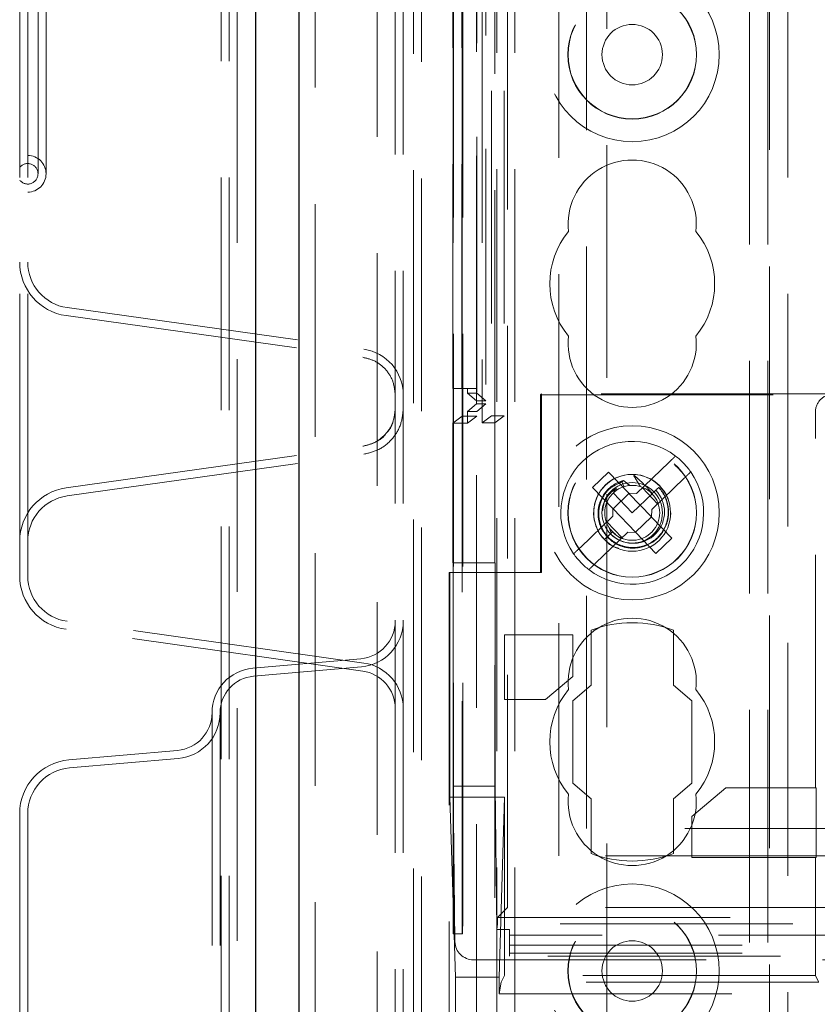
# Model space of a CAD drawing. Units: millimetres. Extents: x 11 to 205, y 5 to 292.
# Drawn here: x 56 to 61, y 201 to 207 of the extents above; entities that cross this region are included whole.
import ezdxf

# ---------------------------------------------------------------- set-up
doc = ezdxf.new("R2010")
doc.units = ezdxf.units.MM
doc.linetypes.add('HIDDEN', pattern=[1.905, 1.27, -0.635])

msp = doc.modelspace()

# ---------------------------------------------------------------- linework, layer by layer
at = {"color": 7, "linetype": 'Continuous', "lineweight": 25}
for p, q in [((57.5806, 232.7661), (57.5806, 125.5224)), ((57.8166, 232.4992), (57.8166, 125.7892))]:
    msp.add_line(p, q, dxfattribs=at)
at = {"color": 7, "linetype": 'HIDDEN', "lineweight": 18}
for p, q in [((57.3926, 232.6442), (57.3926, 125.6442)), ((57.4366, 232.6442), (57.4366, 125.6442)), ((57.4806, 125.6082), (57.4806, 232.6802)), ((57.9066, 232.4992), (57.9066, 125.7892)), ((58.2446, 126.1864), (58.2446, 232.1021)), ((58.4866, 126.5942), (58.4866, 231.6942)), ((58.4426, 126.6382), (58.4426, 231.6502)), ((58.6595, 231.6517), (58.6595, 201.8462)), ((58.6611, 201.9462), (58.6611, 231.6517)), ((58.7083, 201.8462), (58.7083, 231.6517)), ((58.7085, 231.6517), (58.7085, 201.8462)), ((58.7111, 201.9462), (58.7111, 231.6517)), ((58.8166, 231.6517), (58.8166, 204.6346)), ((58.8966, 126.6442), (58.8966, 231.6442)), ((58.9966, 126.6442), (58.9966, 231.6442)), ((60.2766, 231.6442), (60.2766, 126.6442)), ((60.3766, 231.6442), (60.3766, 126.6442)), ((58.8683, 231.2115), (58.8683, 204.6734)), ((58.9383, 231.2115), (58.9383, 204.6734)), ((59.4971, 130.5854), (59.4971, 227.7031)), ((58.7083, 227.1517), (58.7083, 204.6717)), ((58.7881, 227.1267), (58.7881, 204.6967)), ((58.7883, 227.1517), (58.7883, 204.6717)), ((58.7866, 204.7548), (58.7866, 227.0687)), ((58.8377, 227.0687), (58.8377, 204.7548)), ((58.8378, 227.0848), (58.8378, 204.7386)), ((58.6566, 227.0017), (58.6566, 204.8217)), ((58.7072, 227.0017), (58.7072, 204.8217)), ((58.7872, 204.8217), (58.7872, 227.0017)), ((58.7874, 227.0267), (58.7874, 204.7967)), ((58.955, 201.9901), (58.955, 226.9433)), ((59.2366, 202.2717), (59.2366, 226.9433)), ((59.3866, 202.4217), (59.3866, 226.6953)), ((56.2926, 226.2942), (56.2926, 204.0942)), ((56.3366, 226.2942), (56.3366, 204.0942)), ((58.3426, 209.2742), (58.3426, 196.8942)), ((58.3866, 209.2742), (58.3866, 196.8942)), ((56.3926, 205.9942), (56.3926, 208.3942)), ((56.4366, 205.9942), (56.4366, 208.3942)), ((60.3866, 207.3942), (60.3866, 126.6442)), ((58.8866, 204.6346), (58.8866, 207.2442)), ((60.4866, 207.2442), (60.4866, 126.6442)), ((56.5518, 205.264), (58.1714, 205.0364)), ((56.5457, 205.2204), (58.1653, 204.9928)), ((58.7072, 204.8217), (58.6566, 204.8217)), ((58.7072, 204.8217), (58.7872, 204.8217)), ((58.7366, 204.7967), (58.7366, 204.8217)), ((58.7366, 204.7967), (58.7866, 204.7548)), ((58.7366, 204.7967), (58.7874, 204.7967)), ((58.7866, 204.7548), (58.7866, 204.7387)), ((58.7866, 204.7548), (58.8377, 204.7548)), ((58.7874, 204.7967), (58.8377, 204.7548)), ((59.1419, 204.793), (59.1367, 204.7878)), ((59.1367, 204.7878), (59.1367, 203.8192)), ((59.1367, 204.7878), (61.5017, 204.7878)), ((59.1419, 204.793), (59.1419, 203.8192)), ((60.7366, 204.793), (59.1419, 204.793)), ((58.7866, 204.7387), (58.7366, 204.6967)), ((58.7866, 204.7387), (58.8378, 204.7387)), ((58.7866, 153.5498), (58.7866, 204.7387)), ((58.8378, 204.7387), (58.7881, 204.6967)), ((58.7083, 204.6717), (58.6566, 204.633)), ((58.7883, 204.6717), (58.7083, 204.6717)), ((58.7366, 204.633), (58.7366, 204.6967)), ((58.7881, 204.6967), (58.7366, 204.6967)), ((58.7883, 204.6717), (58.7366, 204.633)), ((58.8683, 204.6734), (58.8166, 204.6346)), ((58.9383, 204.6734), (58.8683, 204.6734)), ((58.8866, 204.6346), (58.9383, 204.6734)), ((60.6366, 202.6442), (60.6366, 204.693)), ((58.6566, 204.633), (58.6566, 203.8707)), ((58.6566, 204.633), (58.7366, 204.633)), ((58.8866, 204.6346), (58.8166, 204.6346)), ((58.8866, 204.6346), (58.8866, 203.8707)), ((56.5457, 204.2799), (58.1653, 204.5075)), ((58.1653, 204.5075), (58.1654, 204.5076)), ((56.5518, 204.2364), (58.1714, 204.464)), ((59.8366, 204.4191), (59.66, 204.2498)), ((59.5069, 204.3662), (59.4203, 204.2831)), ((59.6176, 204.2507), (59.5069, 204.3662)), ((59.7431, 204.1632), (59.9197, 204.3325)), ((59.4203, 204.2831), (59.531, 204.1677)), ((59.5557, 204.2705), (59.5471, 204.2766)), ((59.5795, 204.3119), (59.5934, 204.2879)), ((59.6922, 204.2807), (59.7753, 204.1941)), ((59.7874, 204.2888), (59.7877, 204.2891)), ((59.7877, 204.2891), (59.7882, 204.2896)), ((59.6188, 204.2495), (59.5322, 204.1665)), ((59.5328, 204.2525), (59.6366, 204.1442)), ((59.5346, 204.2561), (59.5353, 204.2549)), ((59.6176, 204.2507), (59.66, 204.2498)), ((59.6188, 204.2495), (59.6187, 204.2507)), ((59.741, 204.122), (59.6188, 204.2495)), ((59.6366, 204.1442), (59.7467, 204.2498)), ((59.5301, 204.1252), (59.531, 204.1677)), ((59.5322, 204.1665), (59.531, 204.1666)), ((59.5322, 204.1665), (59.6544, 204.0389)), ((59.7431, 204.1632), (59.7422, 204.1208)), ((59.5301, 204.1252), (59.3535, 203.9559)), ((59.6544, 204.0389), (59.741, 204.122)), ((59.741, 204.122), (59.7422, 204.1218)), ((59.8529, 204.0053), (59.7422, 204.1208)), ((56.2926, 204.0942), (56.2926, 203.7996)), ((56.3366, 204.0942), (56.3366, 203.7996)), ((59.581, 204.0077), (59.4979, 204.0944)), ((59.5105, 204.063), (59.5217, 204.0341)), ((59.4366, 203.8693), (59.6132, 204.0386)), ((59.485, 203.9989), (59.5217, 204.0341)), ((59.5091, 204.022), (59.485, 203.9989)), ((59.5217, 204.0341), (59.5283, 204.0404)), ((59.5293, 204.0413), (59.5454, 204.0272)), ((59.6556, 204.0377), (59.6132, 204.0386)), ((59.6544, 204.0389), (59.6545, 204.0378)), ((59.6556, 204.0377), (59.7663, 203.9222)), ((59.7663, 203.9222), (59.8529, 204.0053)), ((58.6587, 203.8707), (58.6566, 203.8707)), ((58.6587, 203.8707), (58.6587, 202.6532)), ((58.6587, 203.8707), (58.8887, 203.8707)), ((58.8866, 154.4177), (58.8866, 203.8707)), ((58.8887, 203.8707), (58.8887, 202.6532)), ((58.6366, 203.8192), (58.6366, 154.4692)), ((58.6418, 203.8192), (58.6366, 203.8192)), ((58.6418, 202.5926), (58.6418, 203.8192)), ((59.1419, 203.8192), (58.6418, 203.8192)), ((58.1714, 203.3245), (56.5518, 203.5521)), ((58.1653, 203.2809), (56.5457, 203.5085)), ((58.9399, 203.1253), (58.9399, 203.479)), ((58.9399, 203.479), (59.3116, 203.479)), ((59.3116, 203.479), (59.3116, 203.2516)), ((59.4116, 203.504), (59.4116, 203.204)), ((59.8616, 203.204), (59.8616, 203.504)), ((58.1546, 203.3481), (57.5653, 203.2965)), ((58.1584, 203.3043), (57.5692, 203.2527)), ((59.3116, 203.2516), (59.1627, 203.1253)), ((59.4116, 203.204), (59.3116, 203.1192)), ((59.9616, 203.1192), (59.8616, 203.204)), ((59.1627, 203.1253), (58.9399, 203.1253)), ((59.3116, 203.1192), (59.3116, 202.6692)), ((59.9616, 202.6692), (59.9616, 203.1192)), ((57.3426, 203.0535), (57.3426, 200.595)), ((57.3866, 203.0535), (57.3866, 200.595)), ((57.1546, 202.8481), (56.561, 202.7962)), ((57.1584, 202.8043), (56.5648, 202.7523)), ((59.3116, 202.6692), (59.4116, 202.5844)), ((59.8616, 202.5844), (59.9616, 202.6692)), ((58.6587, 202.6532), (58.6689, 201.804)), ((58.6587, 202.6532), (58.8887, 202.6532)), ((58.8887, 202.6532), (58.8981, 201.8703)), ((59.9616, 202.4869), (60.1471, 202.6442)), ((60.1471, 202.6442), (60.6401, 202.6442)), ((60.6401, 202.6442), (60.6401, 202.2642)), ((58.6715, 201.6111), (58.6418, 202.5926)), ((58.6418, 202.5926), (58.9399, 202.5926)), ((58.9399, 202.5926), (58.9102, 201.6111)), ((58.9399, 201.6192), (58.9399, 202.5926)), ((59.4116, 202.5844), (59.4116, 202.2844)), ((59.8616, 202.2844), (59.8616, 202.5844)), ((56.2926, 202.5033), (56.2926, 201.1452)), ((56.3366, 202.5033), (56.3366, 201.1452)), ((59.9616, 202.2642), (59.9616, 202.4869)), ((61.1933, 202.4217), (59.3866, 202.4217)), ((70.2866, 202.2717), (59.2366, 202.2717)), ((60.6401, 202.2642), (59.9616, 202.2642)), ((60.6366, 201.6192), (60.6366, 202.2642)), ((58.955, 201.9901), (58.9006, 201.9357)), ((70.2866, 201.9901), (58.955, 201.9901)), ((58.9006, 201.9357), (83.3726, 201.9357)), ((58.9006, 201.9357), (58.9006, 201.9016)), ((58.9006, 201.9016), (58.8981, 201.8703)), ((58.8981, 201.8703), (58.9666, 201.8703)), ((83.3726, 201.9016), (58.9006, 201.9016)), ((58.9666, 201.7248), (58.9666, 201.8703)), ((58.6595, 201.8462), (58.6604, 201.8462)), ((58.7104, 201.8462), (58.6604, 201.8462)), ((70.9034, 201.8404), (58.9666, 201.8404)), ((58.9666, 201.7854), (70.9034, 201.7854)), ((58.77, 201.7052), (83.5032, 201.7052)), ((58.9666, 201.7412), (70.9601, 201.7412)), ((83.3066, 201.7248), (58.9666, 201.7248)), ((58.6715, 201.6111), (58.6715, 156.6769)), ((58.6715, 201.6111), (58.9102, 201.6111)), ((58.9102, 201.6111), (58.9102, 201.5192)), ((58.9102, 201.5192), (58.922, 201.5834)), ((58.9399, 201.6192), (58.922, 201.5834)), ((60.6545, 201.5834), (58.922, 201.5834)), ((60.6366, 201.6192), (58.9399, 201.6192)), ((60.6366, 201.6192), (60.6541, 201.5843)), ((58.9102, 201.5192), (83.363, 201.5192))]:
    msp.add_line(p, q, dxfattribs=at)
for centre, radius in [((59.6366, 206.6442), 0.475), ((59.6366, 206.6442), 0.3515), ((59.6366, 206.6442), 0.3502), ((59.6366, 206.6442), 0.165), ((59.6366, 204.1442), 0.475), ((59.6366, 204.1442), 0.3515), ((59.6366, 204.1442), 0.3502), ((59.6366, 204.1442), 0.21), ((59.6366, 204.1442), 0.165), ((59.6366, 201.6442), 0.475), ((59.6366, 201.6442), 0.3515), ((59.6366, 201.6442), 0.3502), ((59.6366, 201.6442), 0.165)]:
    msp.add_circle(centre, radius, dxfattribs=at)
for centre, radius, start, end in [((56.3366, 205.9942), 0.1, 0, 90), ((56.3366, 205.9942), 0.056, 0, 141.7868), ((59.6366, 205.7192), 0.35, 353.5326, 186.4674), ((56.3366, 205.9942), 0.056, 218.2132, 0), ((56.3366, 205.9942), 0.1, 270, 0), ((59.6366, 205.3942), 0.45, 140.6085, 219.3915), ((59.6366, 205.3942), 0.45, 320.6085, 39.3915), ((56.5866, 205.5115), 0.294, 180, 262), ((56.5866, 205.5115), 0.25, 180, 262), ((59.6366, 205.0692), 0.35, 173.5326, 6.4674), ((58.1366, 204.7888), 0.25, 0, 82), ((59.6366, 204.1442), 0.39, 52.6455, 214.9457), ((59.6366, 204.1442), 0.39, 34.9457, 52.6455), ((59.6366, 204.1442), 0.39, 232.6455, 34.9457), ((59.6356, 204.1446), 0.2096, 356.1394, 224.0528), ((56.5866, 203.9888), 0.294, 98, 180), ((59.6366, 204.1442), 0.15, 223.7956, 212.7946), ((56.5866, 203.9888), 0.25, 98, 180), ((59.6418, 204.1487), 0.1711, 228.7148, 43.9273), ((59.6366, 204.1442), 0.39, 214.9457, 232.6455), ((56.5866, 203.7997), 0.294, 180, 262), ((56.5866, 203.7997), 0.25, 180, 262), ((59.6366, 203.2192), 0.35, 353.5326, 186.4674), ((58.1366, 203.5533), 0.206, 275, 0), ((58.1366, 203.5533), 0.25, 275, 0), ((59.6366, 202.8942), 0.65, 69.7478, 110.2522), ((58.1366, 203.0769), 0.25, 0, 82), ((57.5866, 203.0535), 0.244, 95, 180), ((57.5866, 203.0535), 0.2, 95, 180), ((58.1366, 203.0769), 0.206, 0, 82), ((59.6366, 202.8942), 0.45, 140.6085, 219.3915), ((59.6366, 202.8942), 0.45, 320.6085, 39.3915), ((57.1366, 203.0533), 0.206, 275, 0), ((57.1366, 203.0533), 0.25, 275, 0), ((56.5866, 202.5033), 0.294, 95, 180), ((56.5866, 202.5033), 0.25, 95, 180), ((59.6366, 202.5692), 0.35, 173.5326, 6.4674), ((59.6366, 202.8942), 0.65, 249.7478, 290.2522), ((55.0738, 201.9212), 3.5874, 358.801, 0.3982), ((55.1209, 201.9212), 3.5902, 358.8025, 0.3984)]:
    msp.add_arc(centre, radius, start, end, dxfattribs=at)
at = {"color": 7, "linetype": 'HIDDEN', "lineweight": 18, "extrusion": (-2.60315e-14, -1.49984e-08, 1)}
msp.add_ellipse((60.7366, 204.693), major_axis=(0.0707, 0.0707, 0), ratio=0.999695, start_param=0.785297, end_param=2.356347, dxfattribs=at)
at = {"color": 7, "linetype": 'HIDDEN', "lineweight": 18}
for centre, major_axis, ratio, start_param, end_param in [((59.6818, 204.1875), (0.1247, 0.1195), 0.931982, 1.045686, 1.064204), ((59.6818, 204.1875), (0.1247, 0.1195), 0.931982, 1.7781, 1.918417), ((59.6818, 204.1875), (0.1247, 0.1195), 0.931982, 1.423426, 1.500093), ((58.7689, 201.804), (0.0928, -0.038), 0.983362, 3.536267, 5.107015)]:
    msp.add_ellipse(centre, major_axis=major_axis, ratio=ratio, start_param=start_param, end_param=end_param, dxfattribs=at)
for points, knots in [([(58.3426, 204.7888), (58.3402, 204.8126), (58.3352, 204.8617), (58.2953, 204.9267), (58.2365, 204.9753), (58.1885, 204.9871), (58.1653, 204.9928)], [0, 0, 0, 0, 0.241827, 0.499998, 0.758176, 1, 1, 1, 1]), ([(58.1653, 204.5075), (58.1885, 204.5132), (58.2365, 204.525), (58.2947, 204.5731), (58.3349, 204.6378), (58.34, 204.687), (58.3426, 204.7115)], [0, 0, 0, 0, 0.241535, 0.499451, 0.74963, 1, 1, 1, 1]), ([(58.1714, 204.464), (58.1996, 204.4709), (58.2578, 204.4852), (58.3284, 204.5436), (58.3773, 204.622), (58.3835, 204.6817), (58.3866, 204.7115)], [0, 0, 0, 0, 0.24166, 0.499625, 0.749737, 1, 1, 1, 1]), ([(58.1654, 204.5076), (58.1896, 204.5135), (58.238, 204.5253), (58.293, 204.5746), (58.3266, 204.6152), (58.3296, 204.6395), (58.3296, 204.6395)], [0, 0, 0, 0, 0.332889, 0.666197, 0.999945, 1, 1, 1, 1]), ([(58.2351, 204.5306), (58.2574, 204.5431), (58.2798, 204.5556), (58.2923, 204.5766), (58.2923, 204.5766)], [0, 0, 0, 0, 0.998292, 1, 1, 1, 1]), ([(59.8366, 204.4191), (59.8403, 204.4227), (59.8481, 204.4302), (59.859, 204.4406), (59.8676, 204.4489), (59.8725, 204.4535), (59.873, 204.454), (59.8732, 204.4542)], [0, 0, 0, 0, 0.1923623, 0.4118386, 0.6289595, 0.8430982, 1, 1, 1, 1]), ([(59.6449, 204.3471), (59.6491, 204.3401), (59.6572, 204.3267), (59.6694, 204.3068), (59.6773, 204.2938), (59.6813, 204.2874)], [0, 0, 0, 0, 0.352342, 0.676145, 1, 1, 1, 1]), ([(59.7467, 204.2498), (59.7336, 204.2646), (59.7105, 204.2906), (59.6767, 204.3229), (59.6567, 204.3403), (59.6479, 204.348)], [0, 0, 0, 0, 0.423499, 0.744669, 1, 1, 1, 1]), ([(59.9563, 204.3676), (59.9563, 204.3676), (59.9562, 204.3676), (59.9544, 204.3658), (59.9481, 204.3597), (59.9386, 204.3506), (59.9286, 204.341), (59.9221, 204.3348), (59.9197, 204.3325)], [0, 0, 0, 0, 0.024673, 0.23542, 0.446363, 0.658748, 0.873674, 1, 1, 1, 1]), ([(59.5899, 204.32), (59.5852, 204.3187), (59.5607, 204.3121), (59.5193, 204.2897), (59.4766, 204.2434), (59.4515, 204.1852), (59.4472, 204.1214), (59.4642, 204.0595), (59.5011, 204.0064), (59.5538, 203.9681), (59.6165, 203.9493), (59.6825, 203.9525), (59.744, 203.9773), (59.7942, 204.0215), (59.8271, 204.0801), (59.8389, 204.1468), (59.8278, 204.2139), (59.8036, 204.2588), (59.7853, 204.2796), (59.7819, 204.2835)], [0, 0, 0, 0, 0.014724, 0.076699, 0.138677, 0.201342, 0.264322, 0.327615, 0.39156, 0.455495, 0.520368, 0.585234, 0.650811, 0.716683, 0.782886, 0.849728, 0.916573, 0.984345, 1, 1, 1, 1]), ([(59.7808, 204.2824), (59.7827, 204.2802), (59.7998, 204.2611), (59.8243, 204.2185), (59.8369, 204.1511), (59.8261, 204.0839), (59.7935, 204.0247), (59.7434, 203.9801), (59.6817, 203.9553), (59.6156, 203.9526), (59.5531, 203.9722), (59.5011, 204.0115), (59.4658, 204.0654), (59.4508, 204.1276), (59.4574, 204.1908), (59.485, 204.2472), (59.5274, 204.2904), (59.5629, 204.3051), (59.5795, 204.3119)], [0, 0, 0, 0, 0.009188, 0.079564, 0.148888, 0.218271, 0.2866, 0.354841, 0.422363, 0.489424, 0.556145, 0.621999, 0.68787, 0.752536, 0.817277, 0.881142, 0.944723, 1, 1, 1, 1]), ([(59.5471, 204.2766), (59.5347, 204.267), (59.5081, 204.2462), (59.4817, 204.203), (59.4772, 204.17), (59.4751, 204.155)], [0, 0, 0, 0, 0.320942, 0.691358, 1, 1, 1, 1]), ([(59.6228, 204.2936), (59.6128, 204.3017), (59.6019, 204.3107), (59.5909, 204.3192), (59.5899, 204.32)], [0, 0, 0, 0, 0.910732, 1, 1, 1, 1]), ([(59.7467, 204.2498), (59.75, 204.253), (59.7572, 204.2599), (59.769, 204.2711), (59.7774, 204.2792), (59.7819, 204.2835)], [0, 0, 0, 0, 0.28118, 0.615508, 1, 1, 1, 1]), ([(59.5109, 204.0632), (59.5114, 204.0622), (59.5155, 204.053), (59.5235, 204.0464), (59.5307, 204.0406)], [0, 0, 0, 0, 0.110315, 1, 1, 1, 1]), ([(59.5174, 204.0548), (59.526, 204.0448), (59.5449, 204.0226), (59.5713, 204.0055), (59.5875, 204.0026), (59.5879, 204.0025)], [0, 0, 0, 0, 0.4453003, 0.9860763, 1, 1, 1, 1]), ([(59.4855, 203.9994), (59.4865, 203.998), (59.5005, 203.9786), (59.5277, 203.9601), (59.5554, 203.9522), (59.5618, 203.9504)], [0, 0, 0, 0, 0.0556114, 0.7825848, 1, 1, 1, 1]), ([(59.3169, 203.9208), (59.317, 203.9209), (59.3173, 203.9212), (59.32, 203.9237), (59.3257, 203.9292), (59.3354, 203.9385), (59.3452, 203.948), (59.3514, 203.9539), (59.3535, 203.9559)], [0, 0, 0, 0, 0.119807, 0.24828, 0.461436, 0.674515, 0.889504, 1, 1, 1, 1]), ([(59.4366, 203.8693), (59.4332, 203.866), (59.4256, 203.8588), (59.4148, 203.8484), (59.407, 203.8409), (59.4018, 203.836), (59.4001, 203.8343), (59.4, 203.8342), (59.4, 203.8342)], [0, 0, 0, 0, 0.179432, 0.398946, 0.616122, 0.75221, 0.963064, 1, 1, 1, 1])]:
    msp.add_open_spline(points, degree=3, knots=knots, dxfattribs=at)

doc.saveas('drawing.dxf')
